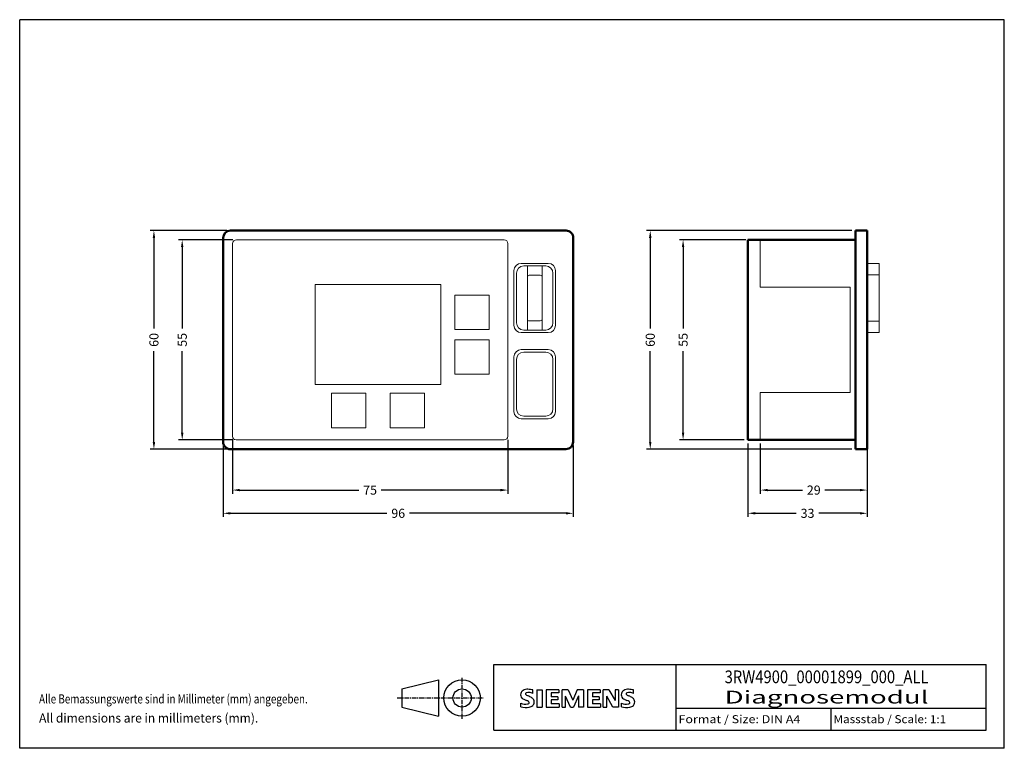
# Model space of a CAD drawing. Extents: x 268 to 538, y 146 to 346.
import ezdxf
from ezdxf.enums import TextEntityAlignment as Align

# ---------------------------------------------------------------- set-up
doc = ezdxf.new("R2010")
doc.units = 0
doc.header["$MEASUREMENT"] = 0
doc.header["$PDMODE"] = 2
doc.header["$PDSIZE"] = -0.01
doc.linetypes.add('CENTER', pattern=[2, 1.25, -0.25, 0.25, -0.25])
doc.layers.get('0').update_dxf_attribs({"linetype": 'CONTINUOUS'})
doc.layers.get('Defpoints').update_dxf_attribs({"linetype": 'CONTINUOUS'})
for name, color, linetype in [('10000_Front', 7, 'CONTINUOUS'), ('11000_Left', 7, 'CONTINUOUS'), ('11100_LEFT_DIM', 7, 'CONTINUOUS'), ('90000_FRAME', 7, 'CONTINUOUS'), ('91000_TIP', 7, 'CONTINUOUS')]:
    doc.layers.add(name, color=color, linetype=linetype)
doc.styles.get("Standard").update_dxf_attribs({"font": 'monotxt.shx'})
doc.dimstyles.new('DSTYLE1', dxfattribs={"dimtxt": 2.5, "dimasz": 3, "dimexe": 1, "dimexo": 0, "dimgap": 1, "dimtad": 1, "dimdec": 3, "dimzin": 3, "dimdsep": 46, "dimtxsty": 'STANDARD', "dimcen": 0.09, "dimadec": 0, "dimazin": 0, "dimtfac": 1, "dimtdec": 3, "dimtofl": 0, "dimtmove": 2, "dimatfit": 3, "dimfxl": 1, "dimtolj": 1, "dimtzin": 0, "dimarcsym": 0})

# ---------------------------------------------------------------- blocks, each defined once
blk = doc.blocks.new('SIEMENS_OUTLINE_BL0')
at = {"color": 7, "linetype": 'Continuous'}
for p, q in [((74.96, 20.83), (75.23, 21.11)), ((78.09, 20.42), (78.09, 21.37)), ((79.19, 21.41), (79.19, 16.66)), ((79.19, 21.41), (80.61, 21.41)), ((80.61, 21.41), (80.61, 16.66)), ((81.71, 21.41), (81.71, 16.66)), ((85.22, 21.41), (81.71, 21.41)), ((85.22, 20.54), (83.08, 20.54)), ((83.08, 20.54), (83.08, 19.47)), ((84.94, 19.47), (83.08, 19.47)), ((84.94, 19.47), (84.94, 18.68)), ((85.22, 21.41), (85.22, 20.54)), ((86.08, 16.66), (86.08, 21.41)), ((87.79, 21.41), (86.08, 21.41)), ((88.36, 16.61), (87.03, 19.7)), ((87.03, 16.66), (87.03, 19.7)), ((87.79, 21.41), (89.03, 18.52)), ((90.21, 21.41), (89.03, 18.52)), ((90.55, 19.75), (89.22, 16.61)), ((91.92, 21.41), (90.21, 21.41)), ((90.55, 19.75), (90.55, 16.66)), ((91.92, 21.41), (91.92, 16.66)), ((93.02, 21.41), (93.02, 16.66)), ((96.54, 21.41), (93.02, 21.41)), ((96.54, 20.54), (94.4, 20.54)), ((94.4, 20.54), (94.4, 19.47)), ((96.25, 19.47), (94.4, 19.47)), ((96.25, 19.47), (96.25, 18.68)), ((96.54, 21.41), (96.54, 20.54)), ((97.37, 16.66), (97.37, 21.41)), ((98.91, 21.41), (97.37, 21.41)), ((100.03, 16.66), (98.32, 19.7)), ((98.32, 16.66), (98.32, 19.7)), ((98.91, 21.41), (100.6, 18.47)), ((101.55, 21.41), (100.6, 21.41)), ((100.6, 21.41), (100.6, 18.47)), ((101.55, 21.41), (101.55, 16.66)), ((105.69, 20.42), (105.69, 21.37)), ((74.77, 16.76), (74.77, 17.71)), ((79.19, 16.66), (80.61, 16.66)), ((81.71, 16.66), (85.27, 16.66)), ((84.94, 18.68), (83.08, 18.68)), ((83.08, 18.68), (83.08, 17.56)), ((85.27, 17.56), (83.08, 17.56)), ((85.27, 17.56), (85.27, 16.66)), ((86.08, 16.66), (87.03, 16.66)), ((88.36, 16.61), (89.22, 16.61)), ((91.92, 16.66), (90.55, 16.66)), ((93.02, 16.66), (96.58, 16.66)), ((96.25, 18.68), (94.4, 18.68)), ((94.4, 18.68), (94.4, 17.56)), ((96.58, 17.56), (94.4, 17.56)), ((96.58, 17.56), (96.58, 16.66)), ((97.37, 16.66), (98.32, 16.66)), ((101.55, 16.66), (100.03, 16.66)), ((102.36, 16.76), (102.36, 17.71))]:
    blk.add_line(p, q, dxfattribs=at)
for centre, radius, start, end in [((76.03, 20.06), 1.31, 164.1975, 195.8025), ((75.86, 20.17), 1.12, 142.8139, 167.1523), ((75.96, 20.02), 1.24, 194.7952, 225.7177), ((76.2, 19.86), 1.58, 121.2141, 141.5255), ((76.57, 20.73), 2.17, 227.3119, 242.704), ((76.58, 19.17), 2.37, 86.2218, 120.4273), ((76.37, 20.29), 0.303, 154.44, 221.8202), ((76.45, 20.21), 0.41, 102.8288, 149.226), ((76.78, 20.67), 0.866, 222.776, 239.0362), ((77.68, 22.27), 2.7, 240.0482, 251.378), ((76.87, 18.46), 2.2, 84.04, 103.3428), ((76.31, 12.48), 9.07, 78.6827, 87.3148), ((74.27, 13.34), 6.86, 59.902, 68.2036), ((76.53, 16.05), 4.64, 70.2626, 82.9524), ((76.95, 17.98), 1.5, 25.9563, 59.4835), ((103.62, 20.06), 1.31, 164.1975, 195.8025), ((103.45, 20.17), 1.12, 142.8139, 167.1523), ((103.56, 20.02), 1.24, 194.7952, 225.7177), ((103.8, 19.86), 1.58, 121.2141, 141.5255), ((104.16, 20.73), 2.17, 227.3119, 242.704), ((104.18, 19.17), 2.37, 86.2218, 120.4273), ((103.96, 20.29), 0.303, 154.44, 221.8202), ((104.04, 20.21), 0.41, 102.8288, 149.226), ((104.37, 20.67), 0.866, 222.776, 239.0362), ((105.27, 22.27), 2.7, 240.0482, 251.378), ((104.46, 18.46), 2.2, 84.04, 103.3428), ((103.91, 12.48), 9.07, 78.6827, 87.3148), ((101.87, 13.34), 6.86, 59.902, 68.2036), ((104.12, 16.05), 4.64, 70.2626, 82.9524), ((104.54, 17.98), 1.5, 25.9563, 59.4835), ((76.01, 20.72), 3.26, 247.53, 280.758), ((76.19, 21.3), 4.76, 252.5939, 280.9817), ((80.42, 28.26), 10.63, 242.862, 247.1042), ((69.63, 2.47), 17.33, 65.3415, 67.3998), ((76.47, 18.62), 1.11, 277.71, 295.6885), ((76.75, 17.89), 0.34, 305.5032, 72.4653), ((76.64, 18.68), 2.1, 282.4058, 311.8644), ((77.02, 18.11), 1.43, 315.8905, 333.5229), ((77.02, 18.06), 1.41, 335.3868, 24.3915), ((103.6, 20.72), 3.26, 247.53, 280.758), ((103.78, 21.3), 4.76, 252.5939, 280.9817), ((108.01, 28.26), 10.63, 242.862, 247.1042), ((97.22, 2.47), 17.33, 65.3415, 67.3998), ((104.06, 18.62), 1.11, 277.71, 295.6885), ((104.35, 17.89), 0.34, 305.5032, 72.4653), ((104.24, 18.68), 2.1, 282.4058, 311.8644), ((104.61, 18.11), 1.43, 315.8905, 333.5229), ((104.61, 18.06), 1.41, 335.3868, 24.3915)]:
    blk.add_arc(centre, radius, start, end, dxfattribs=at)
blk = doc.blocks.new('*D1')
at = {"layer": '11100_LEFT_DIM', "color": 0, "linetype": 'Continuous', "lineweight": -2}
for p, q in [((466.93, 285.74), (448.75, 285.74)), ((449.75, 283.74), (449.75, 261.36)), ((449.75, 232.81), (449.75, 255.19)), ((466.53, 230.81), (448.75, 230.81))]:
    blk.add_line(p, q, dxfattribs=at)
at = {"layer": '11100_LEFT_DIM', "color": 0, "linetype": 'Continuous', "lineweight": 13}
for points in [[(449.42, 283.74), (450.08, 283.74), (449.75, 285.74)], [(449.42, 232.81), (450.08, 232.81), (449.75, 230.81)]]:
    blk.add_solid(points, dxfattribs=at)
at = {"layer": 'Defpoints', "color": 0, "linetype": 'Continuous', "lineweight": 13}
for p in [(467.93, 285.74), (449.75, 230.81), (467.53, 230.81)]:
    blk.add_point(p, dxfattribs=at)
at = {"layer": '11100_LEFT_DIM', "color": 0, "linetype": 'Continuous', "lineweight": 13, "insert": (449.75, 258.28), "char_height": 2.5, "attachment_point": 5, "rotation": 90}
blk.add_mtext('\\A1;55', dxfattribs=at)
blk = doc.blocks.new('*D2')
at = {"layer": '11100_LEFT_DIM', "color": 0, "linetype": 'Continuous', "lineweight": -2}
for p, q in [((467.53, 229.81), (467.53, 209.67)), ((500.23, 229.81), (500.23, 209.67)), ((469.53, 210.67), (480.8, 210.67)), ((498.23, 210.67), (486.96, 210.67))]:
    blk.add_line(p, q, dxfattribs=at)
at = {"layer": '11100_LEFT_DIM', "color": 0, "linetype": 'Continuous', "lineweight": 13}
for points in [[(469.53, 211), (469.53, 210.34), (467.53, 210.67)], [(498.23, 211), (498.23, 210.34), (500.23, 210.67)]]:
    blk.add_solid(points, dxfattribs=at)
at = {"layer": 'Defpoints', "color": 0, "linetype": 'Continuous', "lineweight": 13}
for p in [(467.53, 230.81), (500.23, 230.81), (500.23, 210.67)]:
    blk.add_point(p, dxfattribs=at)
at = {"layer": '11100_LEFT_DIM', "color": 0, "linetype": 'Continuous', "lineweight": 13, "insert": (483.88, 210.67), "char_height": 2.5, "attachment_point": 5}
blk.add_mtext('\\A1;33', dxfattribs=at)
blk = doc.blocks.new('*D3')
at = {"layer": '11100_LEFT_DIM', "color": 0, "linetype": 'Continuous', "lineweight": -2}
for p, q in [((323.63, 229.26), (323.63, 209.67)), ((419.62, 229.26), (419.62, 209.67)), ((325.63, 210.67), (368.54, 210.67)), ((417.62, 210.67), (374.71, 210.67))]:
    blk.add_line(p, q, dxfattribs=at)
at = {"layer": '11100_LEFT_DIM', "color": 0, "linetype": 'Continuous', "lineweight": 13}
for points in [[(325.63, 211), (325.63, 210.34), (323.63, 210.67)], [(417.62, 211), (417.62, 210.34), (419.62, 210.67)]]:
    blk.add_solid(points, dxfattribs=at)
at = {"layer": 'Defpoints', "color": 0, "linetype": 'Continuous', "lineweight": 13}
for p in [(323.63, 230.26), (419.62, 230.26), (419.62, 210.67)]:
    blk.add_point(p, dxfattribs=at)
at = {"layer": '11100_LEFT_DIM', "color": 0, "linetype": 'Continuous', "lineweight": 13, "insert": (371.63, 210.67), "char_height": 2.5, "attachment_point": 5}
blk.add_mtext('\\A1;96', dxfattribs=at)
blk = doc.blocks.new('*D4')
at = {"layer": '11100_LEFT_DIM', "color": 0, "linetype": 'Continuous', "lineweight": -2}
for p, q in [((324.63, 288.26), (303.64, 288.26)), ((304.64, 286.26), (304.64, 261.35)), ((304.64, 230.26), (304.64, 255.18)), ((324.6, 228.26), (303.64, 228.26))]:
    blk.add_line(p, q, dxfattribs=at)
at = {"layer": '11100_LEFT_DIM', "color": 0, "linetype": 'Continuous', "lineweight": 13}
for points in [[(304.31, 286.26), (304.98, 286.26), (304.64, 288.26)], [(304.31, 230.26), (304.98, 230.26), (304.64, 228.26)]]:
    blk.add_solid(points, dxfattribs=at)
at = {"layer": 'Defpoints', "color": 0, "linetype": 'Continuous', "lineweight": 13}
for p in [(325.63, 288.26), (304.64, 228.26), (325.6, 228.26)]:
    blk.add_point(p, dxfattribs=at)
at = {"layer": '11100_LEFT_DIM', "color": 0, "linetype": 'Continuous', "lineweight": 13, "insert": (304.64, 258.26), "char_height": 2.5, "attachment_point": 5, "rotation": 90}
blk.add_mtext('\\A1;60', dxfattribs=at)
blk = doc.blocks.new('*D5')
at = {"layer": '11100_LEFT_DIM', "color": 0, "linetype": 'Continuous', "lineweight": -2}
for p, q in [((326.31, 285.74), (311.4, 285.74)), ((312.4, 283.74), (312.4, 261.36)), ((312.4, 232.81), (312.4, 255.19)), ((326.31, 230.81), (311.4, 230.81))]:
    blk.add_line(p, q, dxfattribs=at)
at = {"layer": '11100_LEFT_DIM', "color": 0, "linetype": 'Continuous', "lineweight": 13}
for points in [[(312.07, 283.74), (312.73, 283.74), (312.4, 285.74)], [(312.07, 232.81), (312.73, 232.81), (312.4, 230.81)]]:
    blk.add_solid(points, dxfattribs=at)
at = {"layer": 'Defpoints', "color": 0, "linetype": 'Continuous', "lineweight": 13}
for p in [(327.31, 285.74), (312.4, 230.81), (327.31, 230.81)]:
    blk.add_point(p, dxfattribs=at)
at = {"layer": '11100_LEFT_DIM', "color": 0, "linetype": 'Continuous', "lineweight": 13, "insert": (312.4, 258.28), "char_height": 2.5, "attachment_point": 5, "rotation": 90}
blk.add_mtext('\\A1;55', dxfattribs=at)
blk = doc.blocks.new('*D6')
at = {"layer": '11100_LEFT_DIM', "color": 0, "linetype": 'Continuous', "lineweight": -2}
for p, q in [((326.17, 230.81), (326.17, 216.04)), ((401.67, 230.8), (401.67, 216.04)), ((328.17, 217.04), (360.84, 217.04)), ((399.67, 217.04), (367, 217.04))]:
    blk.add_line(p, q, dxfattribs=at)
at = {"layer": '11100_LEFT_DIM', "color": 0, "linetype": 'Continuous', "lineweight": 13}
for points in [[(328.17, 217.37), (328.17, 216.71), (326.17, 217.04)], [(399.67, 217.37), (399.67, 216.71), (401.67, 217.04)]]:
    blk.add_solid(points, dxfattribs=at)
at = {"layer": 'Defpoints', "color": 0, "linetype": 'Continuous', "lineweight": 13}
for p in [(326.17, 231.81), (401.67, 231.8), (401.67, 217.04)]:
    blk.add_point(p, dxfattribs=at)
at = {"layer": '11100_LEFT_DIM', "color": 0, "linetype": 'Continuous', "lineweight": 13, "insert": (363.92, 217.04), "char_height": 2.5, "attachment_point": 5}
blk.add_mtext('\\A1;75', dxfattribs=at)
blk = doc.blocks.new('*D7')
at = {"layer": '11100_LEFT_DIM', "color": 0, "linetype": 'Continuous', "lineweight": -2}
for p, q in [((470.93, 229.81), (470.93, 216.04)), ((500.23, 226.26), (500.23, 216.04)), ((472.93, 217.04), (482.5, 217.04)), ((498.23, 217.04), (488.66, 217.04))]:
    blk.add_line(p, q, dxfattribs=at)
at = {"layer": '11100_LEFT_DIM', "color": 0, "linetype": 'Continuous', "lineweight": 13}
for points in [[(472.93, 217.37), (472.93, 216.71), (470.93, 217.04)], [(498.23, 217.37), (498.23, 216.71), (500.23, 217.04)]]:
    blk.add_solid(points, dxfattribs=at)
at = {"layer": 'Defpoints', "color": 0, "linetype": 'Continuous', "lineweight": 13}
for p in [(470.93, 230.81), (500.23, 227.26), (500.23, 217.04)]:
    blk.add_point(p, dxfattribs=at)
at = {"layer": '11100_LEFT_DIM', "color": 0, "linetype": 'Continuous', "lineweight": 13, "insert": (485.58, 217.04), "char_height": 2.5, "attachment_point": 5}
blk.add_mtext('\\A1;29', dxfattribs=at)
blk = doc.blocks.new('*D8')
at = {"layer": '11100_LEFT_DIM', "color": 0, "linetype": 'Continuous', "lineweight": -2}
for p, q in [((496.03, 288.26), (439.74, 288.26)), ((440.74, 286.26), (440.74, 261.35)), ((440.74, 230.26), (440.74, 255.18)), ((496.03, 228.26), (439.74, 228.26))]:
    blk.add_line(p, q, dxfattribs=at)
at = {"layer": '11100_LEFT_DIM', "color": 0, "linetype": 'Continuous', "lineweight": 13}
for points in [[(440.41, 286.26), (441.08, 286.26), (440.74, 288.26)], [(440.41, 230.26), (441.08, 230.26), (440.74, 228.26)]]:
    blk.add_solid(points, dxfattribs=at)
at = {"layer": 'Defpoints', "color": 0, "linetype": 'Continuous', "lineweight": 13}
for p in [(497.03, 288.26), (440.74, 228.26), (497.03, 228.26)]:
    blk.add_point(p, dxfattribs=at)
at = {"layer": '11100_LEFT_DIM', "color": 0, "linetype": 'Continuous', "lineweight": 13, "insert": (440.74, 258.26), "char_height": 2.5, "attachment_point": 5, "rotation": 90}
blk.add_mtext('\\A1;60', dxfattribs=at)

msp = doc.modelspace()

# ---------------------------------------------------------------- linework, layer by layer
at = {"color": 7, "linetype": 'Continuous', "lineweight": 50}
for p, q in [((325.63, 288.26), (417.65, 288.26)), ((419.63, 286.32), (419.62, 230.26)), ((497.03, 288.26), (497.03, 285.74)), ((497.03, 285.74), (467.53, 285.74)), ((497.03, 230.81), (497.03, 228.26)), ((325.6, 228.26), (417.62, 228.26))]:
    msp.add_line(p, q, dxfattribs=at)
at = {"color": 7, "linetype": 'Continuous', "lineweight": 13}
for p, q in [((500.23, 279.27), (503.53, 279.27)), ((503.53, 279.27), (503.53, 260.27)), ((503.53, 276.12), (500.23, 276.12)), ((348.86, 273.46), (383.34, 273.46)), ((348.86, 245.98), (348.86, 273.46)), ((383.34, 273.46), (383.34, 245.98)), ((387.12, 270.58), (396.57, 270.58)), ((396.57, 270.58), (396.57, 261.13)), ((503.53, 263.42), (500.23, 263.42)), ((396.57, 261.13), (387.12, 261.13)), ((503.53, 260.27), (500.23, 260.27)), ((387.12, 258.3), (396.57, 258.3)), ((396.57, 258.3), (396.57, 248.85)), ((396.57, 248.85), (387.12, 248.85)), ((383.34, 245.98), (348.86, 245.98)), ((353.34, 243.62), (362.79, 243.62)), ((362.79, 243.62), (362.79, 234.17)), ((369.4, 243.62), (378.85, 243.62)), ((378.85, 243.62), (378.85, 234.17)), ((362.79, 234.17), (353.34, 234.17)), ((378.85, 234.17), (369.4, 234.17)), ((327.17, 230.81), (400.67, 230.81))]:
    msp.add_line(p, q, dxfattribs=at)
at = {"layer": '10000_Front', "color": 7, "linetype": 'Continuous', "lineweight": 50}
for p, q in [((323.63, 271.91), (323.63, 286.26)), ((323.63, 271.78), (323.63, 271.91)), ((323.63, 271.68), (323.63, 271.78)), ((323.63, 269.94), (323.63, 271.68)), ((323.63, 269.67), (323.63, 269.94)), ((323.63, 264.56), (323.63, 269.67)), ((323.63, 264.3), (323.63, 264.56)), ((323.63, 260.63), (323.63, 264.3)), ((323.63, 260.36), (323.63, 260.63)), ((323.63, 255.25), (323.63, 260.36)), ((323.63, 254.99), (323.63, 255.25)), ((323.63, 253.24), (323.63, 254.99)), ((323.63, 253.15), (323.63, 253.24)), ((323.63, 253.05), (323.63, 253.15)), ((323.63, 230.26), (323.63, 253.05))]:
    msp.add_line(p, q, dxfattribs=at)
at = {"layer": '10000_Front', "color": 7, "linetype": 'Continuous', "lineweight": 13}
for p, q in [((326.18, 284.74), (326.17, 231.81)), ((328.77, 285.74), (327.31, 285.74)), ((335.95, 285.74), (328.77, 285.74)), ((341.87, 285.74), (335.95, 285.74)), ((400.68, 285.74), (341.87, 285.74)), ((401.68, 284.74), (401.67, 231.81)), ((405.37, 279.27), (412.77, 279.27)), ((407.07, 278.57), (406.07, 278.57)), ((407.07, 278.35), (407.07, 278.57)), ((407.07, 278.57), (411.07, 278.57)), ((407.07, 278.07), (407.07, 278.35)), ((411.07, 278.57), (411.07, 278.35)), ((412.07, 278.57), (411.07, 278.57)), ((411.07, 278.35), (411.07, 278.08)), ((403.37, 262.27), (403.37, 277.27)), ((404.07, 276.57), (404.07, 262.97)), ((407.07, 277.87), (407.07, 278.07)), ((407.07, 277.45), (407.07, 277.87)), ((407.07, 275.59), (407.07, 277.45)), ((407.07, 273.88), (407.07, 275.59)), ((410.57, 276.04), (407.57, 276.04)), ((411.07, 278.08), (411.07, 277.87)), ((411.07, 277.87), (411.07, 277.45)), ((411.07, 277.45), (411.07, 275.59)), ((411.07, 275.59), (411.07, 273.88)), ((414.07, 262.97), (414.07, 276.57)), ((414.77, 277.27), (414.77, 262.27)), ((407.07, 273.17), (407.07, 273.88)), ((407.07, 266.37), (407.07, 273.17)), ((411.07, 273.88), (411.07, 273.17)), ((411.07, 273.17), (411.07, 266.37)), ((387.12, 261.13), (387.12, 270.58)), ((407.07, 265.66), (407.07, 266.37)), ((407.07, 263.95), (407.07, 265.66)), ((411.07, 266.37), (411.07, 265.66)), ((411.07, 265.66), (411.07, 263.95)), ((407.07, 262.09), (407.07, 263.95)), ((407.07, 261.67), (407.07, 262.09)), ((407.57, 263.5), (410.57, 263.5)), ((411.07, 263.95), (411.07, 262.09)), ((411.07, 262.09), (411.07, 261.67)), ((412.77, 260.27), (405.37, 260.27)), ((406.07, 260.97), (407.07, 260.97)), ((407.07, 261.47), (407.07, 261.67)), ((407.07, 261.19), (407.07, 261.47)), ((407.07, 260.97), (407.07, 261.19)), ((411.07, 260.97), (407.07, 260.97)), ((411.07, 261.67), (411.07, 261.47)), ((411.07, 261.47), (411.07, 261.19)), ((411.07, 261.19), (411.07, 260.97)), ((411.07, 260.97), (412.07, 260.97)), ((387.12, 248.85), (387.12, 258.3)), ((405.37, 255.61), (412.77, 255.61)), ((407.07, 254.91), (406.07, 254.91)), ((407.07, 254.91), (411.07, 254.91)), ((412.07, 254.91), (411.07, 254.91)), ((403.37, 238.61), (403.37, 253.61)), ((404.07, 252.91), (404.07, 239.31)), ((414.07, 239.31), (414.07, 252.91)), ((414.77, 253.61), (414.77, 238.61)), ((353.34, 234.17), (353.34, 243.62)), ((369.4, 234.17), (369.4, 243.62)), ((412.77, 236.61), (405.37, 236.61)), ((406.07, 237.31), (407.07, 237.31)), ((411.07, 237.31), (407.07, 237.31)), ((411.07, 237.31), (412.07, 237.31))]:
    msp.add_line(p, q, dxfattribs=at)
at = {"layer": '10000_Front', "color": 7, "linetype": 'Continuous', "lineweight": 50}
for centre, radius, start, end in [((325.63, 286.26), 2, 90, 180), ((417.66, 286.29), 1.97, 359.1399, 90.3563), ((325.61, 230.24), 1.98, 179.4305, 270.2359), ((417.62, 230.26), 2, 270, 0)]:
    msp.add_arc(centre, radius, start, end, dxfattribs=at)
at = {"layer": '10000_Front', "color": 7, "linetype": 'Continuous', "lineweight": 13}
for centre, radius, start, end in [((327.42, 284.48), 1.27, 94.8919, 168.1194), ((400.68, 284.74), 1, 0, 90), ((405.37, 277.27), 2, 90, 180), ((406.07, 276.57), 2, 90, 180), ((412.07, 276.57), 2, 0, 90), ((412.77, 277.27), 2, 0, 90), ((407.57, 275.54), 0.503, 90, 173.7575), ((410.57, 275.54), 0.503, 6.2425, 90), ((405.37, 262.27), 2, 180, 270), ((406.07, 262.97), 2, 180, 270), ((407.52, 263.95), 0.451, 180, 276.2425), ((410.57, 264), 0.503, 270, 353.7575), ((412.07, 262.97), 2, 270, 0), ((412.77, 262.27), 2, 270, 0), ((405.37, 253.61), 2, 90, 180), ((406.07, 252.91), 2, 90, 180), ((412.07, 252.91), 2, 0, 90), ((412.77, 253.61), 2, 0, 90), ((405.37, 238.61), 2, 180, 270), ((406.07, 239.31), 2, 180, 270), ((412.07, 239.31), 2, 270, 0), ((412.77, 238.61), 2, 270, 0), ((327.17, 231.81), 1, 180, 270), ((400.67, 231.81), 1, 270, 0)]:
    msp.add_arc(centre, radius, start, end, dxfattribs=at)
at = {"layer": '11000_Left', "color": 7, "linetype": 'Continuous', "lineweight": 50}
for p, q in [((500.23, 288.26), (497.03, 288.26)), ((500.23, 288.26), (500.23, 286.26)), ((500.23, 286.26), (500.23, 272.2)), ((467.53, 285.74), (467.53, 276.76)), ((497.03, 230.81), (497.03, 285.74)), ((467.53, 276.76), (467.53, 274.76)), ((467.53, 274.76), (467.53, 257.76)), ((500.23, 272.2), (500.23, 252.76)), ((467.53, 257.76), (467.53, 252.76)), ((467.53, 252.76), (467.53, 242.56)), ((500.23, 252.76), (500.23, 228.26)), ((467.53, 242.56), (467.53, 230.81)), ((467.53, 230.81), (470.93, 230.81)), ((470.93, 230.81), (497.03, 230.81)), ((497.03, 228.26), (500.23, 228.26))]:
    msp.add_line(p, q, dxfattribs=at)
at = {"layer": '11000_Left', "color": 7, "linetype": 'Continuous', "lineweight": 13}
for p, q in [((470.93, 285.74), (470.93, 272.74)), ((497.03, 285.74), (497.03, 285.74)), ((470.93, 272.74), (495.17, 272.74)), ((495.17, 272.74), (495.53, 272.74)), ((495.53, 272.74), (495.53, 243.81)), ((495.53, 243.81), (470.93, 243.81)), ((470.93, 243.81), (470.93, 230.81))]:
    msp.add_line(p, q, dxfattribs=at)
at = {"layer": '90000_FRAME', "color": 7, "linetype": 'Continuous'}
for p, q in [((267.83, 146.16), (267.83, 346.16)), ((537.83, 346.16), (267.83, 346.16)), ((537.83, 146.16), (537.83, 346.16)), ((397.83, 169.16), (532.83, 169.16)), ((397.83, 151.16), (397.83, 169.16)), ((447.83, 151.16), (447.83, 169.16)), ((532.83, 151.16), (532.83, 169.16)), ((447.83, 157.16), (532.83, 157.16)), ((490.33, 151.16), (490.33, 157.16)), ((397.83, 151.16), (532.83, 151.16)), ((537.83, 146.16), (267.83, 146.16))]:
    msp.add_line(p, q, dxfattribs=at)
at = {"layer": '91000_TIP', "color": 7, "linetype": 'Continuous'}
for p, q in [((372.65, 162.48), (382.65, 164.98)), ((382.65, 164.98), (382.65, 154.98)), ((372.65, 162.48), (372.65, 157.48)), ((372.65, 157.48), (382.65, 154.98))]:
    msp.add_line(p, q, dxfattribs=at)
at = {"layer": '91000_TIP', "color": 7, "linetype": 'CENTER'}
for p, q in [((389.15, 154.26), (389.15, 165.54)), ((371.37, 159.98), (394.97, 159.98))]:
    msp.add_line(p, q, dxfattribs=at)
at = {"layer": '91000_TIP', "color": 7, "linetype": 'Continuous'}
for radius in [5, 2.5]:
    msp.add_circle((389.15, 159.98), radius, dxfattribs=at)

# ---------------------------------------------------------------- block references
at = {"layer": '90000_FRAME', "color": 7, "linetype": 'Continuous'}
msp.add_blockref('SIEMENS_OUTLINE_BL0', (330.48, 140.82), dxfattribs=at)

# ---------------------------------------------------------------- texts
for s, height, width, p, p2 in [('3RW4900_00001899_000_ALL', 3.5, 0.674996, (461.14, 164.03), (517.05, 164.03)), ('Diagnosemodul', 3.5, 1.277993, (461.14, 158.46), (517.05, 158.46)), ('Format / Size: DIN A4', 2.2, 0.735023, (448.49, 153.06), (481.91, 153.06)), ('Massstab / Scale: 1:1', 2.2, 0.68525, (490.99, 153.06), (521.9, 153.06))]:
    msp.add_text(s, height=height, dxfattribs=dict(at, width=width)).set_placement(p, p2, align=Align.FIT)
at = {"layer": '91000_TIP', "color": 7, "linetype": 'Continuous'}
for s, width, p, p2 in [('Alle Bemassungswerte sind in Millimeter (mm) angegeben.', 0.545816, (273.14, 158.48), (346.82, 158.48)), ('All dimensions are in millimeters (mm).', 0.632703, (273.14, 153.23), (333.25, 153.23))]:
    msp.add_text(s, height=2.5, dxfattribs=dict(at, width=width)).set_placement(p, p2, align=Align.FIT)

# ---------------------------------------------------------------- dimensions: what is measured, and where the dimension line sits
at = {"layer": '11100_LEFT_DIM', "color": 7, "linetype": 'Continuous', "lineweight": 13}
for base, p1, p2, picture, middle in [((304.64, 228.26), (325.63, 288.26), (325.6, 228.26), '*D4', (304.64, 258.26)), ((440.74, 228.26), (497.03, 288.26), (497.03, 228.26), '*D8', (440.74, 258.26)), ((312.4, 230.81), (327.31, 285.74), (327.31, 230.81), '*D5', (312.4, 258.28)), ((449.75, 230.81), (467.93, 285.74), (467.53, 230.81), '*D1', (449.75, 258.28))]:
    dim = msp.add_linear_dim(base=base, p1=p1, p2=p2, angle=90, dimstyle='DSTYLE1', override={"dimasz": 2, "dimexo": 1, "dimtad": 0, "dimdec": 0, "dimzin": 0, "dimlunit": 6, "dimtp": 0.005, "dimtm": -0.005, "dimtdec": 1, "dimtofl": 1, "dimtmove": 0}, dxfattribs=at)
    dim.commit()
    dim.dimension.update_dxf_attribs({"geometry": picture, "text_midpoint": middle})
for base, p1, p2, picture, middle in [((419.62, 210.67), (323.63, 230.26), (419.62, 230.26), '*D3', (371.63, 210.67)), ((401.67084, 217.03992), (326.17085, 231.81266), (401.67084, 231.80001), '*D6', (363.92085, 217.03992)), ((500.23, 210.67), (467.53, 230.81), (500.23, 230.81), '*D2', (483.88, 210.67)), ((500.23, 217.04), (470.93, 230.81), (500.23, 227.26), '*D7', (485.58, 217.04))]:
    dim = msp.add_linear_dim(base=base, p1=p1, p2=p2, dimstyle='DSTYLE1', override={"dimasz": 2, "dimexo": 1, "dimtad": 0, "dimdec": 0, "dimzin": 0, "dimlunit": 6, "dimtp": 0.005, "dimtm": -0.005, "dimtdec": 1, "dimtofl": 1, "dimtmove": 0}, dxfattribs=at)
    dim.commit()
    dim.dimension.update_dxf_attribs({"geometry": picture, "text_midpoint": middle})

doc.saveas('drawing.dxf')
